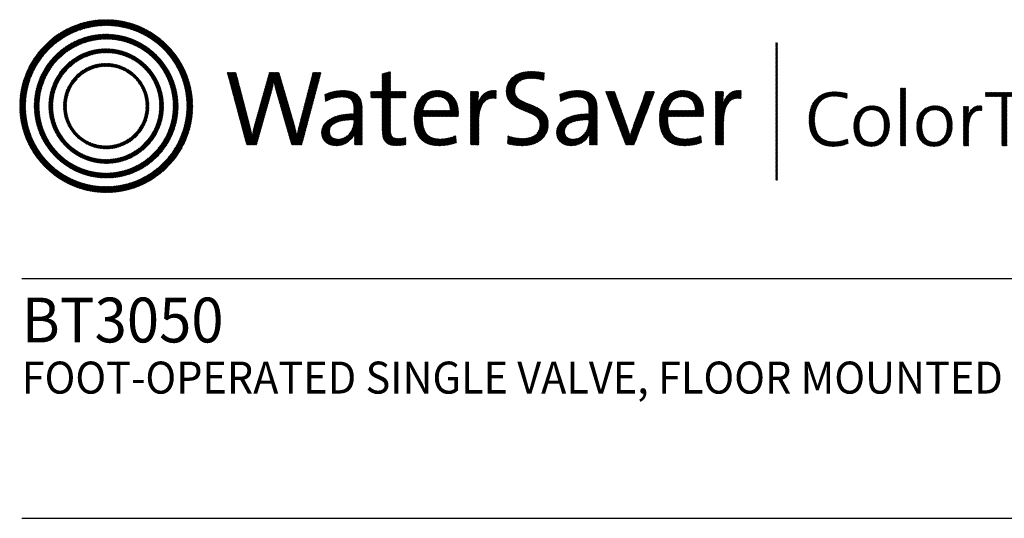
# Model space of a CAD drawing. Extents: x 1.2 to 16.5, y 0.8 to 20.7.
# Drawn here: x 1.2 to 7.4, y 17.6 to 20.7 of the extents above; entities that cross this region are included whole.
import ezdxf

# ---------------------------------------------------------------- set-up
doc = ezdxf.new("R2010")
doc.units = 0
doc.header["$LTSCALE"] = 2
doc.header["$MEASUREMENT"] = 0
doc.layers.get('0').update_dxf_attribs({"linetype": 'CONTINUOUS'})
doc.layers.add('BORDER', color=7, linetype='CONTINUOUS')
doc.styles.add('PLATE', font='MyriadPro-Regular.ttf')
pattern_1 = [(45, (-8.329125, -10.50025), (-0.00088388348, 0.00088388348), [])]

# ---------------------------------------------------------------- blocks, each defined once
blk = doc.blocks.new('WTITLE')
h = blk.add_hatch()
h.set_pattern_fill('ANSI31', color=4, scale=0.01, style=0)
h.set_pattern_definition(pattern_1)
edge = h.paths.add_edge_path()
edge.add_spline(control_points=[(-7.4395, -0.1561), (-7.5887, -0.1561), (-7.7097, -0.2771), (-7.7097, -0.4263), (-7.7097, -0.5756), (-7.5887, -0.6966), (-7.4395, -0.6966), (-7.2903, -0.6966), (-7.1693, -0.5756), (-7.1693, -0.4263), (-7.1693, -0.2771), (-7.2903, -0.1561), (-7.4395, -0.1561), (-7.4395, -0.1561), (-7.4395, -0.1561), (-7.4395, -0.1561)], knot_values=[0, 0, 0, 0, 1, 1, 1, 2, 2, 2, 3, 3, 3, 4, 4, 4, 4.000003, 4.000003, 4.000003, 4.000003], degree=3, periodic=0)
edge = h.paths.add_edge_path(flags=16)
edge.add_spline(control_points=[(-7.4395, -0.6782), (-7.5786, -0.6782), (-7.6914, -0.5654), (-7.6914, -0.4263), (-7.6914, -0.2872), (-7.5786, -0.1745), (-7.4395, -0.1745), (-7.3004, -0.1745), (-7.1876, -0.2872), (-7.1876, -0.4263), (-7.1876, -0.5654), (-7.3004, -0.6782), (-7.4395, -0.6782), (-7.4395, -0.6782), (-7.4395, -0.6782), (-7.4395, -0.6782)], knot_values=[0, 0, 0, 0, 1, 1, 1, 2, 2, 2, 3, 3, 3, 4, 4, 4, 4, 4, 4, 4], degree=3, periodic=0)
edge = h.paths.add_edge_path(flags=0)
edge.add_spline(control_points=[(-7.4395, -0.2017), (-7.5636, -0.2017), (-7.6641, -0.3023), (-7.6641, -0.4263), (-7.6641, -0.5504), (-7.5636, -0.651), (-7.4395, -0.651), (-7.3154, -0.651), (-7.2149, -0.5504), (-7.2149, -0.4263), (-7.2149, -0.3023), (-7.3154, -0.2017), (-7.4395, -0.2017), (-7.4395, -0.2017), (-7.4395, -0.2017), (-7.4395, -0.2017)], knot_values=[0, 0, 0, 0, 1, 1, 1, 2, 2, 2, 3, 3, 3, 4, 4, 4, 4, 4, 4, 4], degree=3, periodic=0)
edge = h.paths.add_edge_path(flags=0)
edge.add_spline(control_points=[(-7.4395, -0.6358), (-7.5551, -0.6358), (-7.6489, -0.542), (-7.6489, -0.4263), (-7.6489, -0.3107), (-7.5551, -0.2169), (-7.4395, -0.2169), (-7.3239, -0.2169), (-7.2301, -0.3107), (-7.2301, -0.4263), (-7.2301, -0.542), (-7.3239, -0.6358), (-7.4395, -0.6358), (-7.4395, -0.6358), (-7.4395, -0.6358), (-7.4395, -0.6358)], knot_values=[0, 0, 0, 0, 1, 1, 1, 2, 2, 2, 3, 3, 3, 4, 4, 4, 4, 4, 4, 4], degree=3, periodic=0)
edge = h.paths.add_edge_path(flags=0)
edge.add_spline(control_points=[(-7.4395, -0.2473), (-7.5384, -0.2473), (-7.6186, -0.3275), (-7.6186, -0.4263), (-7.6186, -0.5252), (-7.5384, -0.6054), (-7.4395, -0.6054), (-7.3406, -0.6054), (-7.2604, -0.5252), (-7.2604, -0.4263), (-7.2604, -0.3275), (-7.3406, -0.2473), (-7.4395, -0.2473), (-7.4395, -0.2473), (-7.4395, -0.2473), (-7.4395, -0.2473)], knot_values=[0, 0, 0, 0, 1, 1, 1, 2, 2, 2, 3, 3, 3, 4, 4, 4, 4.000003, 4.000003, 4.000003, 4.000003], degree=3, periodic=0)
edge = h.paths.add_edge_path(flags=0)
edge.add_spline(control_points=[(-7.4395, -0.5933), (-7.5317, -0.5933), (-7.6064, -0.5185), (-7.6064, -0.4263), (-7.6064, -0.3342), (-7.5317, -0.2594), (-7.4395, -0.2594), (-7.3473, -0.2594), (-7.2726, -0.3342), (-7.2726, -0.4263), (-7.2726, -0.5185), (-7.3473, -0.5933), (-7.4395, -0.5933), (-7.4395, -0.5933), (-7.4395, -0.5933), (-7.4395, -0.5933)], knot_values=[0, 0, 0, 0, 1, 1, 1, 2, 2, 2, 3, 3, 3, 4, 4, 4, 4, 4, 4, 4], degree=3, periodic=0)
edge = h.paths.add_edge_path(flags=0)
edge.add_spline(control_points=[(-7.4395, -0.2929), (-7.5132, -0.2929), (-7.5729, -0.3527), (-7.5729, -0.4263), (-7.5729, -0.5), (-7.5132, -0.5598), (-7.4395, -0.5598), (-7.3658, -0.5598), (-7.3061, -0.5), (-7.3061, -0.4263), (-7.3061, -0.3527), (-7.3658, -0.2929), (-7.4395, -0.2929), (-7.4395, -0.2929), (-7.4395, -0.2929), (-7.4395, -0.2929)], knot_values=[0, 0, 0, 0, 1, 1, 1, 2, 2, 2, 3, 3, 3, 4, 4, 4, 4, 4, 4, 4], degree=3, periodic=0)
edge = h.paths.add_edge_path(flags=0)
edge.add_spline(control_points=[(-7.4395, -0.5507), (-7.5082, -0.5507), (-7.5638, -0.495), (-7.5638, -0.4263), (-7.5638, -0.3577), (-7.5082, -0.302), (-7.4395, -0.302), (-7.3708, -0.302), (-7.3151, -0.3577), (-7.3151, -0.4263), (-7.3151, -0.495), (-7.3708, -0.5507), (-7.4395, -0.5507), (-7.4395, -0.5507), (-7.4395, -0.5507), (-7.4395, -0.5507)], knot_values=[0, 0, 0, 0, 1, 1, 1, 2, 2, 2, 3, 3, 3, 4, 4, 4, 4, 4, 4, 4], degree=3, periodic=0)
h = blk.add_hatch()
h.set_pattern_fill('ANSI31', color=4, scale=0.01, style=0)
h.set_pattern_definition(pattern_1)
h.paths.add_polyline_path([(-5.3422, -0.228), (-5.347, -0.228), (-5.347, -0.6581), (-5.3422, -0.6581)])
h = blk.add_hatch()
h.set_pattern_fill('ANSI31', color=4, scale=0.01, style=0)
h.set_pattern_definition(pattern_1)
edge = h.paths.add_edge_path()
edge.add_spline(control_points=[(-6.8286, -0.5471), (-6.8286, -0.5471), (-6.8604, -0.5471), (-6.8604, -0.5471), (-6.8604, -0.5471), (-6.9072, -0.3844), (-6.9072, -0.3844), (-6.9109, -0.3717), (-6.9136, -0.3596), (-6.9156, -0.3482), (-6.9156, -0.3482), (-6.9159, -0.3482), (-6.9159, -0.3482), (-6.9179, -0.36), (-6.9206, -0.372), (-6.924, -0.3844), (-6.924, -0.3844), (-6.9698, -0.5471), (-6.9698, -0.5471), (-6.9698, -0.5471), (-7.0009, -0.5471), (-7.0009, -0.5471), (-7.0009, -0.5471), (-7.0615, -0.3211), (-7.0615, -0.3211), (-7.0615, -0.3211), (-7.0341, -0.3211), (-7.0341, -0.3211), (-7.0341, -0.3211), (-6.9933, -0.4771), (-6.9933, -0.4771), (-6.9892, -0.4925), (-6.9862, -0.5056), (-6.9839, -0.5196), (-6.9839, -0.5196), (-6.9835, -0.5196), (-6.9835, -0.5196), (-6.9809, -0.5059), (-6.9778, -0.4919), (-6.9742, -0.4791), (-6.9742, -0.4791), (-6.9296, -0.3211), (-6.9296, -0.3211), (-6.9296, -0.3211), (-6.8995, -0.3211), (-6.8995, -0.3211), (-6.8995, -0.3211), (-6.8527, -0.4811), (-6.8527, -0.4811), (-6.8493, -0.4925), (-6.846, -0.5066), (-6.8436, -0.5193), (-6.8436, -0.5193), (-6.8433, -0.5193), (-6.8433, -0.5193), (-6.8413, -0.5073), (-6.8389, -0.4965), (-6.8359, -0.4851), (-6.8359, -0.4851), (-6.7934, -0.3211), (-6.7934, -0.3211), (-6.7934, -0.3211), (-6.7683, -0.3211), (-6.7683, -0.3211), (-6.7683, -0.3211), (-6.8286, -0.5471), (-6.8286, -0.5471)], knot_values=[0, 0, 0, 0, 1, 1, 1, 2, 2, 2, 3, 3, 3, 4, 4, 4, 5, 5, 5, 6, 6, 6, 7, 7, 7, 8, 8, 8, 9, 9, 9, 10, 10, 10, 11, 11, 11, 12, 12, 12, 13, 13, 13, 14, 14, 14, 15, 15, 15, 16, 16, 16, 17, 17, 17, 18, 18, 18, 19, 19, 19, 20, 20, 20, 21, 21, 21, 22, 22, 22, 22], degree=3, periodic=0)
h = blk.add_hatch()
h.set_pattern_fill('ANSI31', color=4, scale=0.01, style=0)
h.set_pattern_definition(pattern_1)
edge = h.paths.add_edge_path()
edge.add_spline(control_points=[(-6.5518, -0.3807), (-6.5518, -0.3807), (-6.5518, -0.3184), (-6.5518, -0.3184)], knot_values=[7, 7, 7, 7, 8, 8, 8, 8], degree=3, periodic=0)
edge.add_spline(control_points=[(-6.5518, -0.3184), (-6.5518, -0.3184), (-6.5769, -0.3255), (-6.5769, -0.3255)], knot_values=[6, 6, 6, 6, 7, 7, 7, 7], degree=3, periodic=0)
edge.add_spline(control_points=[(-6.5769, -0.3255), (-6.5769, -0.3255), (-6.5769, -0.3807), (-6.5769, -0.3807)], knot_values=[5, 5, 5, 5, 6, 6, 6, 6], degree=3, periodic=0)
edge.add_spline(control_points=[(-6.5769, -0.3807), (-6.5769, -0.3807), (-6.613, -0.3807), (-6.613, -0.3807)], knot_values=[4, 4, 4, 4, 5, 5, 5, 5], degree=3, periodic=0)
edge.add_spline(control_points=[(-6.613, -0.3807), (-6.613, -0.3807), (-6.613, -0.4005), (-6.613, -0.4005)], knot_values=[3, 3, 3, 3, 4, 4, 4, 4], degree=3, periodic=0)
edge.add_spline(control_points=[(-6.613, -0.4005), (-6.613, -0.4005), (-6.5769, -0.4005), (-6.5769, -0.4005)], knot_values=[2, 2, 2, 2, 3, 3, 3, 3], degree=3, periodic=0)
edge.add_spline(control_points=[(-6.5769, -0.4005), (-6.5769, -0.4005), (-6.5769, -0.5006), (-6.5769, -0.5006)], knot_values=[1, 1, 1, 1, 2, 2, 2, 2], degree=3, periodic=0)
edge.add_spline(control_points=[(-6.5769, -0.5006), (-6.5769, -0.5351), (-6.5672, -0.5498), (-6.5337, -0.5498)], knot_values=[0, 0, 0, 0, 1, 1, 1, 1], degree=3, periodic=0)
edge.add_spline(control_points=[(-6.5337, -0.5498), (-6.5233, -0.5498), (-6.5116, -0.5485), (-6.5029, -0.5464)], knot_values=[15, 15, 15, 15, 16, 16, 16, 16], degree=3, periodic=0)
edge.add_spline(control_points=[(-6.5029, -0.5464), (-6.5029, -0.5464), (-6.5029, -0.5247), (-6.5029, -0.5247)], knot_values=[14, 14, 14, 14, 15, 15, 15, 15], degree=3, periodic=0)
edge.add_spline(control_points=[(-6.5029, -0.5247), (-6.5096, -0.5267), (-6.5183, -0.5277), (-6.5267, -0.5277), (-6.5464, -0.5277), (-6.5518, -0.52), (-6.5518, -0.4902)], knot_values=[12, 12, 12, 12, 13, 13, 13, 14, 14, 14, 14], degree=3, periodic=0)
edge.add_spline(control_points=[(-6.5518, -0.4902), (-6.5518, -0.4902), (-6.5518, -0.4005), (-6.5518, -0.4005)], knot_values=[11, 11, 11, 11, 12, 12, 12, 12], degree=3, periodic=0)
edge.add_spline(control_points=[(-6.5518, -0.4005), (-6.5518, -0.4005), (-6.5029, -0.4005), (-6.5029, -0.4005)], knot_values=[10, 10, 10, 10, 11, 11, 11, 11], degree=3, periodic=0)
edge.add_spline(control_points=[(-6.5029, -0.4005), (-6.5029, -0.4005), (-6.5029, -0.3807), (-6.5029, -0.3807)], knot_values=[9, 9, 9, 9, 10, 10, 10, 10], degree=3, periodic=0)
edge.add_spline(control_points=[(-6.5029, -0.3807), (-6.5029, -0.3807), (-6.5518, -0.3807), (-6.5518, -0.3807)], knot_values=[8, 8, 8, 8, 9, 9, 9, 9], degree=3, periodic=0)
edge = h.paths.add_edge_path()
edge.add_spline(control_points=[(-6.2799, -0.4226), (-6.2775, -0.4082), (-6.2762, -0.3918), (-6.2762, -0.3807)], knot_values=[5, 5, 5, 5, 6, 6, 6, 6], degree=3, periodic=0)
edge.add_spline(control_points=[(-6.2762, -0.3807), (-6.2762, -0.3807), (-6.3009, -0.3807), (-6.3009, -0.3807)], knot_values=[4, 4, 4, 4, 5, 5, 5, 5], degree=3, periodic=0)
edge.add_spline(control_points=[(-6.3009, -0.3807), (-6.3009, -0.3807), (-6.3009, -0.5471), (-6.3009, -0.5471)], knot_values=[3, 3, 3, 3, 4, 4, 4, 4], degree=3, periodic=0)
edge.add_spline(control_points=[(-6.3009, -0.5471), (-6.3009, -0.5471), (-6.2758, -0.5471), (-6.2758, -0.5471)], knot_values=[2, 2, 2, 2, 3, 3, 3, 3], degree=3, periodic=0)
edge.add_spline(control_points=[(-6.2758, -0.5471), (-6.2758, -0.5471), (-6.2758, -0.4805), (-6.2758, -0.4805)], knot_values=[1, 1, 1, 1, 2, 2, 2, 2], degree=3, periodic=0)
edge.add_spline(control_points=[(-6.2758, -0.4805), (-6.2758, -0.4246), (-6.2584, -0.3965), (-6.2216, -0.4025)], knot_values=[0, 0, 0, 0, 1, 1, 1, 1], degree=3, periodic=0)
edge.add_spline(control_points=[(-6.2216, -0.4025), (-6.2216, -0.4025), (-6.2206, -0.3777), (-6.2206, -0.3777)], knot_values=[8, 8, 8, 8, 9, 9, 9, 9], degree=3, periodic=0)
edge.add_spline(control_points=[(-6.2206, -0.3777), (-6.2554, -0.3737), (-6.2728, -0.3985), (-6.2795, -0.4229)], knot_values=[7, 7, 7, 7, 8, 8, 8, 8], degree=3, periodic=0)
edge.add_spline(control_points=[(-6.2795, -0.4229), (-6.2795, -0.4229), (-6.2799, -0.4226), (-6.2799, -0.4226)], knot_values=[6.00001, 6.00001, 6.00001, 6.00001, 6.99999, 6.99999, 6.99999, 6.99999], degree=3, periodic=0)
edge = h.paths.add_edge_path()
edge.add_spline(control_points=[(-6.0706, -0.3225), (-6.084, -0.3198), (-6.0971, -0.3181), (-6.1111, -0.3181), (-6.1607, -0.3181), (-6.1895, -0.3449), (-6.1895, -0.3807), (-6.1895, -0.452), (-6.0847, -0.4316), (-6.0847, -0.4851), (-6.0847, -0.5159), (-6.1091, -0.5277), (-6.1383, -0.5277), (-6.154, -0.5277), (-6.1714, -0.524), (-6.1844, -0.5193)], knot_values=[2, 2, 2, 2, 3, 3, 3, 4, 4, 4, 5, 5, 5, 6, 6, 6, 7, 7, 7, 7], degree=3, periodic=0)
edge.add_spline(control_points=[(-6.1844, -0.5193), (-6.1844, -0.5193), (-6.1858, -0.5444), (-6.1858, -0.5444)], knot_values=[1, 1, 1, 1, 2, 2, 2, 2], degree=3, periodic=0)
edge.add_spline(control_points=[(-6.1858, -0.5444), (-6.1734, -0.5477), (-6.1573, -0.5501), (-6.1406, -0.5501)], knot_values=[0, 0, 0, 0, 1, 1, 1, 1], degree=3, periodic=0)
edge.add_spline(control_points=[(-6.1406, -0.5501), (-6.0894, -0.5501), (-6.0583, -0.5217), (-6.0583, -0.4818), (-6.0583, -0.4112), (-6.163, -0.4299), (-6.163, -0.378), (-6.163, -0.3549), (-6.1456, -0.3395), (-6.1128, -0.3395), (-6.0998, -0.3395), (-6.0847, -0.3419), (-6.072, -0.3456)], knot_values=[8, 8, 8, 8, 9, 9, 9, 10, 10, 10, 11, 11, 11, 12, 12, 12, 12], degree=3, periodic=0)
edge.add_spline(control_points=[(-6.072, -0.3456), (-6.072, -0.3456), (-6.0706, -0.3225), (-6.0706, -0.3225)], knot_values=[7, 7, 7, 7, 8, 8, 8, 8], degree=3, periodic=0)
h = blk.add_hatch()
h.set_pattern_fill('ANSI31', color=4, scale=0.01, style=0)
h.set_pattern_definition(pattern_1)
edge = h.paths.add_edge_path()
edge.add_spline(control_points=[(-6.6401, -0.4972), (-6.6401, -0.4972), (-6.6401, -0.4319), (-6.6401, -0.4319)], knot_values=[11, 11, 11, 11, 12, 12, 12, 12], degree=3, periodic=0)
edge.add_spline(control_points=[(-6.6401, -0.4319), (-6.6401, -0.4005), (-6.6532, -0.3777), (-6.699, -0.3777), (-6.7214, -0.3777), (-6.7409, -0.3831), (-6.7566, -0.3901)], knot_values=[9, 9, 9, 9, 10, 10, 10, 11, 11, 11, 11], degree=3, periodic=0)
edge.add_spline(control_points=[(-6.7566, -0.3901), (-6.7566, -0.3901), (-6.7543, -0.4122), (-6.7543, -0.4122)], knot_values=[8, 8, 8, 8, 9, 9, 9, 9], degree=3, periodic=0)
edge.add_spline(control_points=[(-6.7543, -0.4122), (-6.7395, -0.4028), (-6.7194, -0.3978), (-6.7034, -0.3978), (-6.6746, -0.3978), (-6.6655, -0.4119), (-6.6655, -0.437)], knot_values=[6, 6, 6, 6, 7, 7, 7, 8, 8, 8, 8], degree=3, periodic=0)
edge.add_spline(control_points=[(-6.6655, -0.437), (-6.6655, -0.437), (-6.6655, -0.4507), (-6.6655, -0.4507)], knot_values=[5, 5, 5, 5, 6, 6, 6, 6], degree=3, periodic=0)
edge.add_spline(control_points=[(-6.6655, -0.4507), (-6.7305, -0.4507), (-6.7666, -0.4748), (-6.7666, -0.5096), (-6.7666, -0.536), (-6.7475, -0.5501), (-6.7211, -0.5501), (-6.6927, -0.5501), (-6.6712, -0.533), (-6.6632, -0.512)], knot_values=[2, 2, 2, 2, 3, 3, 3, 4, 4, 4, 5, 5, 5, 5], degree=3, periodic=0)
edge.add_spline(control_points=[(-6.6625, -0.512), (-6.6625, -0.512), (-6.6625, -0.512), (-6.6625, -0.512)], knot_values=[1, 1, 1, 1, 1.00001, 1.00001, 1.00001, 1.00001], degree=3, periodic=0)
edge.add_spline(control_points=[(-6.6625, -0.512), (-6.6642, -0.5217), (-6.6642, -0.5343), (-6.6642, -0.5471)], knot_values=[0, 0, 0, 0, 1, 1, 1, 1], degree=3, periodic=0)
edge.add_spline(control_points=[(-6.6642, -0.5471), (-6.6642, -0.5471), (-6.6394, -0.5471), (-6.6394, -0.5471)], knot_values=[13, 13, 13, 13, 14, 14, 14, 14], degree=3, periodic=0)
edge.add_spline(control_points=[(-6.6394, -0.5471), (-6.6401, -0.5323), (-6.6401, -0.5136), (-6.6401, -0.4972)], knot_values=[12, 12, 12, 12, 13, 13, 13, 13], degree=3, periodic=0)
edge = h.paths.add_edge_path(flags=16)
edge.add_spline(control_points=[(-6.6655, -0.4691), (-6.7281, -0.4691), (-6.7415, -0.4889), (-6.7415, -0.5049), (-6.7415, -0.52), (-6.7308, -0.5297), (-6.7144, -0.5297), (-6.685, -0.5297), (-6.6655, -0.5006), (-6.6655, -0.4718), (-6.6655, -0.4718), (-6.6655, -0.4691), (-6.6655, -0.4691)], knot_values=[0, 0, 0, 0, 1, 1, 1, 2, 2, 2, 3, 3, 3, 3.999996, 3.999996, 3.999996, 3.999996], degree=3, periodic=0)
h = blk.add_hatch()
h.set_pattern_fill('ANSI31', color=4, scale=0.01, style=0)
h.set_pattern_definition(pattern_1)
edge = h.paths.add_edge_path()
edge.add_spline(control_points=[(-6.451, -0.4587), (-6.451, -0.4587), (-6.3398, -0.4587), (-6.3398, -0.4587)], knot_values=[0, 0, 0, 0, 1, 1, 1, 1], degree=3, periodic=0)
edge.add_spline(control_points=[(-6.3398, -0.4587), (-6.3392, -0.4537), (-6.3392, -0.4493), (-6.3392, -0.4463), (-6.3392, -0.4095), (-6.3583, -0.3777), (-6.4041, -0.3777), (-6.4503, -0.3777), (-6.4771, -0.4149), (-6.4771, -0.4647), (-6.4771, -0.523), (-6.4503, -0.5501), (-6.4001, -0.5501), (-6.3793, -0.5501), (-6.3606, -0.5464), (-6.3452, -0.5401)], knot_values=[4, 4, 4, 4, 5, 5, 5, 6, 6, 6, 7, 7, 7, 8, 8, 8, 9, 9, 9, 9], degree=3, periodic=0)
edge.add_spline(control_points=[(-6.3452, -0.5401), (-6.3452, -0.5401), (-6.3475, -0.5187), (-6.3475, -0.5187)], knot_values=[3, 3, 3, 3, 4, 4, 4, 4], degree=3, periodic=0)
edge.add_spline(control_points=[(-6.3475, -0.5187), (-6.3599, -0.525), (-6.3783, -0.5293), (-6.3957, -0.5293), (-6.4329, -0.5293), (-6.4527, -0.5086), (-6.451, -0.4587)], knot_values=[1, 1, 1, 1, 2, 2, 2, 3, 3, 3, 3], degree=3, periodic=0)
edge = h.paths.add_edge_path(flags=16)
edge.add_spline(control_points=[(-6.4496, -0.44), (-6.4456, -0.4139), (-6.4289, -0.3968), (-6.4054, -0.3968)], knot_values=[0, 0, 0, 0, 1, 1, 1, 1], degree=3, periodic=0)
edge.add_spline(control_points=[(-6.4054, -0.3968), (-6.38, -0.3968), (-6.3646, -0.4142), (-6.3653, -0.44)], knot_values=[2, 2, 2, 2, 3, 3, 3, 3], degree=3, periodic=0)
edge.add_spline(control_points=[(-6.3653, -0.44), (-6.3653, -0.44), (-6.4496, -0.44), (-6.4496, -0.44)], knot_values=[1, 1, 1, 1, 2, 2, 2, 2], degree=3, periodic=0)
h = blk.add_hatch()
h.set_pattern_fill('ANSI31', color=4, scale=0.01, style=0)
h.set_pattern_definition(pattern_1)
edge = h.paths.add_edge_path()
edge.add_spline(control_points=[(-5.9314, -0.4507), (-5.9963, -0.4507), (-6.0325, -0.4748), (-6.0325, -0.5096), (-6.0325, -0.536), (-6.0134, -0.5501), (-5.9869, -0.5501), (-5.9585, -0.5501), (-5.9371, -0.533), (-5.929, -0.512)], knot_values=[2, 2, 2, 2, 3, 3, 3, 4, 4, 4, 5, 5, 5, 5], degree=3, periodic=0)
edge.add_spline(control_points=[(-5.9284, -0.512), (-5.9284, -0.512), (-5.9284, -0.512), (-5.9284, -0.512)], knot_values=[1, 1, 1, 1, 1.00001, 1.00001, 1.00001, 1.00001], degree=3, periodic=0)
edge.add_spline(control_points=[(-5.9284, -0.512), (-5.93, -0.5217), (-5.93, -0.5343), (-5.93, -0.5471)], knot_values=[0, 0, 0, 0, 1, 1, 1, 1], degree=3, periodic=0)
edge.add_spline(control_points=[(-5.93, -0.5471), (-5.93, -0.5471), (-5.9053, -0.5471), (-5.9053, -0.5471)], knot_values=[13, 13, 13, 13, 14, 14, 14, 14], degree=3, periodic=0)
edge.add_spline(control_points=[(-5.9053, -0.5471), (-5.9059, -0.5323), (-5.9059, -0.5136), (-5.9059, -0.4972)], knot_values=[12, 12, 12, 12, 13, 13, 13, 13], degree=3, periodic=0)
edge.add_spline(control_points=[(-5.9059, -0.4972), (-5.9059, -0.4972), (-5.9059, -0.4319), (-5.9059, -0.4319)], knot_values=[11, 11, 11, 11, 12, 12, 12, 12], degree=3, periodic=0)
edge.add_spline(control_points=[(-5.9059, -0.4319), (-5.9059, -0.4005), (-5.919, -0.3777), (-5.9649, -0.3777), (-5.9873, -0.3777), (-6.0067, -0.3831), (-6.0224, -0.3901)], knot_values=[9, 9, 9, 9, 10, 10, 10, 11, 11, 11, 11], degree=3, periodic=0)
edge.add_spline(control_points=[(-6.0224, -0.3901), (-6.0224, -0.3901), (-6.0201, -0.4122), (-6.0201, -0.4122)], knot_values=[8, 8, 8, 8, 9, 9, 9, 9], degree=3, periodic=0)
edge.add_spline(control_points=[(-6.0201, -0.4122), (-6.0054, -0.4028), (-5.9853, -0.3978), (-5.9692, -0.3978), (-5.9404, -0.3978), (-5.9314, -0.4119), (-5.9314, -0.437)], knot_values=[6, 6, 6, 6, 7, 7, 7, 8, 8, 8, 8], degree=3, periodic=0)
edge.add_spline(control_points=[(-5.9314, -0.437), (-5.9314, -0.437), (-5.9314, -0.4507), (-5.9314, -0.4507)], knot_values=[5, 5, 5, 5, 6, 6, 6, 6], degree=3, periodic=0)
edge = h.paths.add_edge_path(flags=16)
edge.add_spline(control_points=[(-5.9314, -0.4691), (-5.9314, -0.4691), (-5.9314, -0.4718), (-5.9314, -0.4718)], knot_values=[3, 3, 3, 3, 3.99999, 3.99999, 3.99999, 3.99999], degree=3, periodic=0)
edge.add_spline(control_points=[(-5.9314, -0.4718), (-5.9314, -0.5006), (-5.9508, -0.5297), (-5.9802, -0.5297), (-5.9967, -0.5297), (-6.0074, -0.52), (-6.0074, -0.5049), (-6.0074, -0.4889), (-5.994, -0.4691), (-5.9314, -0.4691)], knot_values=[0, 0, 0, 0, 1, 1, 1, 2, 2, 2, 3, 3, 3, 3], degree=3, periodic=0)
h = blk.add_hatch()
h.set_pattern_fill('ANSI31', color=4, scale=0.01, style=0)
h.set_pattern_definition(pattern_1)
edge = h.paths.add_edge_path()
edge.add_spline(control_points=[(-5.8122, -0.4892), (-5.8122, -0.4892), (-5.851, -0.3807), (-5.851, -0.3807)], knot_values=[3, 3, 3, 3, 4, 4, 4, 4], degree=3, periodic=0)
edge.add_spline(control_points=[(-5.851, -0.3807), (-5.851, -0.3807), (-5.8795, -0.3807), (-5.8795, -0.3807)], knot_values=[2, 2, 2, 2, 3, 3, 3, 3], degree=3, periodic=0)
edge.add_spline(control_points=[(-5.8795, -0.3807), (-5.8795, -0.3807), (-5.8165, -0.5471), (-5.8165, -0.5471)], knot_values=[1, 1, 1, 1, 2, 2, 2, 2], degree=3, periodic=0)
edge.add_spline(control_points=[(-5.8165, -0.5471), (-5.8165, -0.5471), (-5.7904, -0.5471), (-5.7904, -0.5471)], knot_values=[0, 0, 0, 0, 1, 1, 1, 1], degree=3, periodic=0)
edge.add_spline(control_points=[(-5.7904, -0.5471), (-5.7904, -0.5471), (-5.7262, -0.3807), (-5.7262, -0.3807)], knot_values=[9, 9, 9, 9, 10, 10, 10, 10], degree=3, periodic=0)
edge.add_spline(control_points=[(-5.7262, -0.3807), (-5.7262, -0.3807), (-5.7536, -0.3807), (-5.7536, -0.3807)], knot_values=[8, 8, 8, 8, 9, 9, 9, 9], degree=3, periodic=0)
edge.add_spline(control_points=[(-5.7536, -0.3807), (-5.7536, -0.3807), (-5.7935, -0.4905), (-5.7935, -0.4905)], knot_values=[7, 7, 7, 7, 8, 8, 8, 8], degree=3, periodic=0)
edge.add_spline(control_points=[(-5.7935, -0.4905), (-5.7968, -0.4996), (-5.7998, -0.5096), (-5.8025, -0.5187)], knot_values=[6, 6, 6, 6, 7, 7, 7, 7], degree=3, periodic=0)
edge.add_spline(control_points=[(-5.8025, -0.5187), (-5.8025, -0.5187), (-5.8028, -0.5187), (-5.8028, -0.5187)], knot_values=[5.000026, 5.000026, 5.000026, 5.000026, 5.999964, 5.999964, 5.999964, 5.999964], degree=3, periodic=0)
edge.add_spline(control_points=[(-5.8028, -0.5187), (-5.8059, -0.5089), (-5.8089, -0.4996), (-5.8122, -0.4892)], knot_values=[4, 4, 4, 4, 5, 5, 5, 5], degree=3, periodic=0)
h = blk.add_hatch()
h.set_pattern_fill('ANSI31', color=4, scale=0.01, style=0)
h.set_pattern_definition(pattern_1)
edge = h.paths.add_edge_path()
edge.add_spline(control_points=[(-5.574, -0.4587), (-5.5733, -0.4537), (-5.5733, -0.4493), (-5.5733, -0.4463), (-5.5733, -0.4095), (-5.5924, -0.3777), (-5.6383, -0.3777), (-5.6845, -0.3777), (-5.7112, -0.4149), (-5.7112, -0.4647), (-5.7112, -0.523), (-5.6845, -0.5501), (-5.6343, -0.5501), (-5.6135, -0.5501), (-5.5948, -0.5464), (-5.5794, -0.5401)], knot_values=[4, 4, 4, 4, 5, 5, 5, 6, 6, 6, 7, 7, 7, 8, 8, 8, 9, 9, 9, 9], degree=3, periodic=0)
edge.add_spline(control_points=[(-5.5794, -0.5401), (-5.5794, -0.5401), (-5.5817, -0.5187), (-5.5817, -0.5187)], knot_values=[3, 3, 3, 3, 4, 4, 4, 4], degree=3, periodic=0)
edge.add_spline(control_points=[(-5.5817, -0.5187), (-5.5941, -0.525), (-5.6125, -0.5293), (-5.6299, -0.5293), (-5.667, -0.5293), (-5.6868, -0.5086), (-5.6851, -0.4587)], knot_values=[1, 1, 1, 1, 2, 2, 2, 3, 3, 3, 3], degree=3, periodic=0)
edge.add_spline(control_points=[(-5.6851, -0.4587), (-5.6851, -0.4587), (-5.574, -0.4587), (-5.574, -0.4587)], knot_values=[0, 0, 0, 0, 1, 1, 1, 1], degree=3, periodic=0)
edge = h.paths.add_edge_path(flags=16)
edge.add_spline(control_points=[(-5.5995, -0.44), (-5.5995, -0.44), (-5.6838, -0.44), (-5.6838, -0.44)], knot_values=[1, 1, 1, 1, 2, 2, 2, 2], degree=3, periodic=0)
edge.add_spline(control_points=[(-5.6838, -0.44), (-5.6798, -0.4139), (-5.663, -0.3968), (-5.6396, -0.3968)], knot_values=[0, 0, 0, 0, 1, 1, 1, 1], degree=3, periodic=0)
edge.add_spline(control_points=[(-5.6396, -0.3968), (-5.6142, -0.3968), (-5.5988, -0.4142), (-5.5995, -0.44)], knot_values=[2, 2, 2, 2, 3, 3, 3, 3], degree=3, periodic=0)
h = blk.add_hatch()
h.set_pattern_fill('ANSI31', color=4, scale=0.01, style=0)
h.set_pattern_definition(pattern_1)
edge = h.paths.add_edge_path()
edge.add_spline(control_points=[(-5.5143, -0.4229), (-5.5143, -0.4229), (-5.5147, -0.4226), (-5.5147, -0.4226)], knot_values=[6.00001, 6.00001, 6.00001, 6.00001, 6.99999, 6.99999, 6.99999, 6.99999], degree=3, periodic=0)
edge.add_spline(control_points=[(-5.5147, -0.4226), (-5.5123, -0.4082), (-5.511, -0.3918), (-5.511, -0.3807)], knot_values=[5, 5, 5, 5, 6, 6, 6, 6], degree=3, periodic=0)
edge.add_spline(control_points=[(-5.511, -0.3807), (-5.511, -0.3807), (-5.5358, -0.3807), (-5.5358, -0.3807)], knot_values=[4, 4, 4, 4, 5, 5, 5, 5], degree=3, periodic=0)
edge.add_spline(control_points=[(-5.5358, -0.3807), (-5.5358, -0.3807), (-5.5358, -0.5471), (-5.5358, -0.5471)], knot_values=[3, 3, 3, 3, 4, 4, 4, 4], degree=3, periodic=0)
edge.add_spline(control_points=[(-5.5358, -0.5471), (-5.5358, -0.5471), (-5.5106, -0.5471), (-5.5106, -0.5471)], knot_values=[2, 2, 2, 2, 3, 3, 3, 3], degree=3, periodic=0)
edge.add_spline(control_points=[(-5.5106, -0.5471), (-5.5106, -0.5471), (-5.5106, -0.4805), (-5.5106, -0.4805)], knot_values=[1, 1, 1, 1, 2, 2, 2, 2], degree=3, periodic=0)
edge.add_spline(control_points=[(-5.5106, -0.4805), (-5.5106, -0.4246), (-5.4932, -0.3965), (-5.4564, -0.4025)], knot_values=[0, 0, 0, 0, 1, 1, 1, 1], degree=3, periodic=0)
edge.add_spline(control_points=[(-5.4564, -0.4025), (-5.4564, -0.4025), (-5.4554, -0.3777), (-5.4554, -0.3777)], knot_values=[8, 8, 8, 8, 9, 9, 9, 9], degree=3, periodic=0)
edge.add_spline(control_points=[(-5.4554, -0.3777), (-5.4902, -0.3737), (-5.5076, -0.3985), (-5.5143, -0.4229)], knot_values=[7, 7, 7, 7, 8, 8, 8, 8], degree=3, periodic=0)
h = blk.add_hatch()
h.set_pattern_fill('ANSI31', color=4, scale=0.01, style=0)
h.set_pattern_definition(pattern_1)
edge = h.paths.add_edge_path()
edge.add_spline(control_points=[(-5.1689, -0.5522), (-5.1509, -0.5522), (-5.1348, -0.5485), (-5.1217, -0.5428), (-5.1217, -0.5428), (-5.1235, -0.5287), (-5.1235, -0.5287)], knot_values=[8, 8, 8, 8, 9, 9, 9, 10, 10, 10, 10], degree=3, periodic=0)
edge.add_spline(control_points=[(-5.1235, -0.5287), (-5.1341, -0.5341), (-5.1506, -0.5383), (-5.1642, -0.5383), (-5.2067, -0.5383), (-5.2265, -0.5124), (-5.2265, -0.4677), (-5.2265, -0.4287), (-5.2094, -0.3953), (-5.1667, -0.3953), (-5.1531, -0.3953), (-5.14, -0.3973), (-5.1257, -0.402), (-5.1257, -0.402), (-5.124, -0.3872), (-5.124, -0.3872), (-5.1365, -0.384), (-5.1501, -0.382), (-5.1632, -0.382), (-5.2203, -0.382), (-5.2435, -0.4208), (-5.2435, -0.4704), (-5.2435, -0.5213), (-5.2188, -0.5522), (-5.1689, -0.5522)], knot_values=[0, 0, 0, 0, 1, 1, 1, 2, 2, 2, 3, 3, 3, 4, 4, 4, 5, 5, 5, 6, 6, 6, 7, 7, 7, 8, 8, 8, 8], degree=3, periodic=0)
edge = h.paths.add_edge_path()
edge.add_spline(control_points=[(-5.0504, -0.5522), (-5.083, -0.5522), (-5.1037, -0.5322), (-5.1037, -0.4892), (-5.1037, -0.4549), (-5.083, -0.4255), (-5.0462, -0.4255), (-5.0175, -0.4255), (-4.9926, -0.4413), (-4.9926, -0.487), (-4.9926, -0.5228), (-5.0143, -0.5522), (-5.0504, -0.5522)], knot_values=[0, 0, 0, 0, 1, 1, 1, 2, 2, 2, 3, 3, 3, 4, 4, 4, 4], degree=3, periodic=0)
edge = h.paths.add_edge_path(flags=16)
edge.add_spline(control_points=[(-5.0479, -0.4381), (-5.0682, -0.4381), (-5.0874, -0.4536), (-5.0874, -0.4879), (-5.0874, -0.5205), (-5.0731, -0.5393), (-5.0477, -0.5393), (-5.0274, -0.5393), (-5.0086, -0.5238), (-5.0086, -0.4877), (-5.0086, -0.4568), (-5.022, -0.4381), (-5.0479, -0.4381)], knot_values=[0, 0, 0, 0, 1, 1, 1, 2, 2, 2, 3, 3, 3, 4, 4, 4, 4], degree=3, periodic=0)
h.paths.add_polyline_path([(-4.9575, -0.5502), (-4.9419, -0.5502), (-4.9419, -0.3699), (-4.9575, -0.3699)])
edge = h.paths.add_edge_path(flags=16)
edge.add_spline(control_points=[(-4.8515, -0.4381), (-4.8718, -0.4381), (-4.8911, -0.4536), (-4.8911, -0.4879), (-4.8911, -0.5205), (-4.8767, -0.5393), (-4.8513, -0.5393), (-4.831, -0.5393), (-4.8123, -0.5238), (-4.8123, -0.4877), (-4.8123, -0.4568), (-4.8256, -0.4381), (-4.8515, -0.4381)], knot_values=[0, 0, 0, 0, 1, 1, 1, 2, 2, 2, 3, 3, 3, 4, 4, 4, 4], degree=3, periodic=0)
edge = h.paths.add_edge_path()
edge.add_spline(control_points=[(-4.854, -0.5522), (-4.8866, -0.5522), (-4.9074, -0.5322), (-4.9074, -0.4892), (-4.9074, -0.4549), (-4.8866, -0.4255), (-4.8498, -0.4255), (-4.8212, -0.4255), (-4.7962, -0.4413), (-4.7962, -0.487), (-4.7962, -0.5228), (-4.8179, -0.5522), (-4.854, -0.5522)], knot_values=[0, 0, 0, 0, 1, 1, 1, 2, 2, 2, 3, 3, 3, 4, 4, 4, 4], degree=3, periodic=0)
edge = h.paths.add_edge_path()
edge.add_spline(control_points=[(-4.7612, -0.4274), (-4.7612, -0.4274), (-4.7612, -0.5502), (-4.7612, -0.5502), (-4.7612, -0.5502), (-4.7456, -0.5502), (-4.7456, -0.5502), (-4.7456, -0.5502), (-4.7456, -0.5013), (-4.7456, -0.5013), (-4.7456, -0.4586), (-4.7322, -0.4361), (-4.7043, -0.4405), (-4.7043, -0.4405), (-4.7036, -0.4255), (-4.7036, -0.4255), (-4.7305, -0.4222), (-4.7434, -0.4415), (-4.7481, -0.4598)], knot_values=[7, 7, 7, 7, 7.999999, 7.999999, 7.999999, 8.999999, 8.999999, 8.999999, 9.999999, 9.999999, 9.999999, 10.999999, 10.999999, 10.999999, 11.999999, 11.999999, 11.999999, 12.999999, 12.999999, 12.999999, 12.999999], degree=3, periodic=0)
edge.add_spline(control_points=[(-4.7481, -0.4598), (-4.7481, -0.4598), (-4.7486, -0.4595), (-4.7486, -0.4595), (-4.7463, -0.4487), (-4.7453, -0.4361), (-4.7453, -0.4274), (-4.7453, -0.4274), (-4.7453, -0.4274), (-4.7453, -0.4274)], knot_values=[4.999999, 4.999999, 4.999999, 4.999999, 5.99999, 5.99999, 5.99999, 6.99999, 6.99999, 6.99999, 6.99999, 6.99999, 6.99999, 6.99999], degree=3, periodic=0)
edge.add_spline(control_points=[(-4.7453, -0.4274), (-4.7453, -0.4274), (-4.7612, -0.4274), (-4.7612, -0.4274), (-4.7612, -0.4274), (-4.7612, -0.4274), (-4.7612, -0.4274)], knot_values=[3.999999, 3.999999, 3.999999, 3.999999, 4.999997, 4.999997, 4.999997, 4.999998, 4.999998, 4.999998, 4.999998], degree=3, periodic=0)
h.paths.add_polyline_path([(-4.6411, -0.5502), (-4.6253, -0.5502), (-4.6253, -0.3966), (-4.5737, -0.3966), (-4.5737, -0.3835), (-4.6927, -0.3835), (-4.6927, -0.3966), (-4.6411, -0.3966)])
edge = h.paths.add_edge_path()
edge.add_spline(control_points=[(-4.4833, -0.483), (-4.4833, -0.483), (-4.5666, -0.483), (-4.5666, -0.483), (-4.5681, -0.5228), (-4.553, -0.5391), (-4.5243, -0.5391), (-4.5115, -0.5391), (-4.4977, -0.5356), (-4.4887, -0.5312), (-4.4887, -0.5312), (-4.4873, -0.545), (-4.4873, -0.545), (-4.4984, -0.5495), (-4.5117, -0.5522), (-4.527, -0.5522), (-4.5636, -0.5522), (-4.5831, -0.5324), (-4.5831, -0.4892), (-4.5831, -0.4526), (-4.5634, -0.4255), (-4.53, -0.4255), (-4.4967, -0.4255), (-4.4828, -0.4484), (-4.4828, -0.4749), (-4.4828, -0.4766), (-4.4828, -0.4795), (-4.4833, -0.483)], knot_values=[0, 0, 0, 0, 1, 1, 1, 2, 2, 2, 3, 3, 3, 4, 4, 4, 5, 5, 5, 6, 6, 6, 7, 7, 7, 8, 8, 8, 9, 9, 9, 9], degree=3, periodic=0)
edge = h.paths.add_edge_path(flags=16)
edge.add_spline(control_points=[(-4.5656, -0.4709), (-4.5621, -0.4504), (-4.5493, -0.4373), (-4.531, -0.4373)], knot_values=[0, 0, 0, 0, 1, 1, 1, 1], degree=3, periodic=0)
edge.add_spline(control_points=[(-4.531, -0.4373), (-4.511, -0.4373), (-4.4989, -0.4512), (-4.4994, -0.4709), (-4.4994, -0.4709), (-4.5656, -0.4709), (-4.5656, -0.4709)], knot_values=[1, 1, 1, 1, 2, 2, 2, 3, 3, 3, 3], degree=3, periodic=0)
edge = h.paths.add_edge_path()
edge.add_spline(control_points=[(-4.4063, -0.5517), (-4.3907, -0.5517), (-4.3771, -0.5477), (-4.369, -0.5445), (-4.369, -0.5445), (-4.3704, -0.5309), (-4.3704, -0.5309)], knot_values=[8, 8, 8, 8, 9, 9, 9, 10, 10, 10, 10], degree=3, periodic=0)
edge.add_spline(control_points=[(-4.3704, -0.5309), (-4.3791, -0.5354), (-4.3914, -0.5383), (-4.403, -0.5383), (-4.4344, -0.5383), (-4.4423, -0.5164), (-4.4423, -0.4899), (-4.4423, -0.4588), (-4.4285, -0.4381), (-4.4008, -0.4381), (-4.3899, -0.4381), (-4.3796, -0.4405), (-4.3712, -0.444), (-4.3712, -0.444), (-4.3694, -0.4301), (-4.3694, -0.4301), (-4.3783, -0.4274), (-4.389, -0.426), (-4.3991, -0.426), (-4.4386, -0.426), (-4.4589, -0.4524), (-4.4589, -0.4931), (-4.4589, -0.5406), (-4.4322, -0.5517), (-4.4063, -0.5517)], knot_values=[0, 0, 0, 0, 1, 1, 1, 2, 2, 2, 3, 3, 3, 4, 4, 4, 5, 5, 5, 6, 6, 6, 7, 7, 7, 8, 8, 8, 8], degree=3, periodic=0)
edge = h.paths.add_edge_path()
edge.add_spline(control_points=[(-4.3215, -0.3699), (-4.3215, -0.3699), (-4.3371, -0.3699), (-4.3371, -0.3699), (-4.3371, -0.3699), (-4.3371, -0.5502), (-4.3371, -0.5502), (-4.3371, -0.5502), (-4.3215, -0.5502), (-4.3215, -0.5502), (-4.3215, -0.5502), (-4.3215, -0.4914), (-4.3215, -0.4914), (-4.3215, -0.4605), (-4.3052, -0.4378), (-4.282, -0.4378), (-4.2628, -0.4378), (-4.2571, -0.4499), (-4.2571, -0.4704), (-4.2571, -0.4704), (-4.2571, -0.5502), (-4.2571, -0.5502)], knot_values=[0, 0, 0, 0, 0.999999, 0.999999, 0.999999, 1.999999, 1.999999, 1.999999, 2.999999, 2.999999, 2.999999, 3.999999, 3.999999, 3.999999, 4.999999, 4.999999, 4.999999, 5.999999, 5.999999, 5.999999, 6.999999, 6.999999, 6.999999, 6.999999], degree=3, periodic=0)
edge.add_spline(control_points=[(-4.2571, -0.5502), (-4.2571, -0.5502), (-4.2415, -0.5502), (-4.2415, -0.5502), (-4.2415, -0.5502), (-4.2415, -0.4647), (-4.2415, -0.4647), (-4.2415, -0.4427), (-4.2502, -0.4252), (-4.2786, -0.4252), (-4.3, -0.4252), (-4.3159, -0.4373), (-4.323, -0.4563), (-4.323, -0.4563), (-4.3235, -0.4561), (-4.3235, -0.4561), (-4.322, -0.4499), (-4.3215, -0.44), (-4.3215, -0.4316), (-4.3215, -0.4316), (-4.3215, -0.3699), (-4.3215, -0.3699), (-4.3215, -0.3699), (-4.3215, -0.3699), (-4.3215, -0.3699)], knot_values=[6.999999, 6.999999, 6.999999, 6.999999, 7.999999, 7.999999, 7.999999, 8.999999, 8.999999, 8.999999, 9.999999, 9.999999, 9.999999, 10.999999, 10.999999, 10.999999, 11.999999, 11.999999, 11.999999, 12.999999, 12.999999, 12.999999, 13.999999, 13.999999, 13.999999, 14, 14, 14, 14], degree=3, periodic=0)
for p, q in [((-7.7035, -0.9652), (-0.0785, -0.9652)), ((-7.7035, -1.7152), (-0.0785, -1.7152))]:
    blk.add_line(p, q)
at = {"style": 'PLATE', "width": 0.95}
for tag, p, height in [('PLATE1', (-7.7035, -1.1652), 0.14), ('DESC1', (-7.7035, -1.3252), 0.1), ('DESC1', (-7.7035, -1.4852), 0.1), ('DESC1', (-7.7035, -1.6452), 0.1), ('PLATE2', (-7.7035, -1.9152), 0.14), ('DESC2', (-7.7035, -2.0752), 0.1), ('DESC2', (-7.7035, -2.2352), 0.1), ('DESC2', (-7.7035, -2.3952), 0.1), ('DWG', (-6.606, -10.0602), 0.14), ('REV', (-2.391, -10.0584), 0.1)]:
    blk.add_attdef(tag, p, '', height=height, dxfattribs=at)

msp = doc.modelspace()

# ---------------------------------------------------------------- block references
at = {"layer": 'BORDER'}
ref = msp.add_blockref('WTITLE', (16.6582, 21.0005), dxfattribs=dict(at, xscale=2, yscale=2, zscale=2))
ref.add_attrib('PLATE1', 'BT3050', (1.2512, 18.67), dxfattribs={"layer": '0', "height": 0.28, "style": 'PLATE', "width": 0.95})
ref.add_attrib('DESC1', 'FOOT-OPERATED SINGLE VALVE, FLOOR MOUNTED', (1.2512, 18.35), dxfattribs={"layer": '0', "height": 0.2, "style": 'PLATE', "width": 0.95})

doc.saveas('drawing.dxf')
